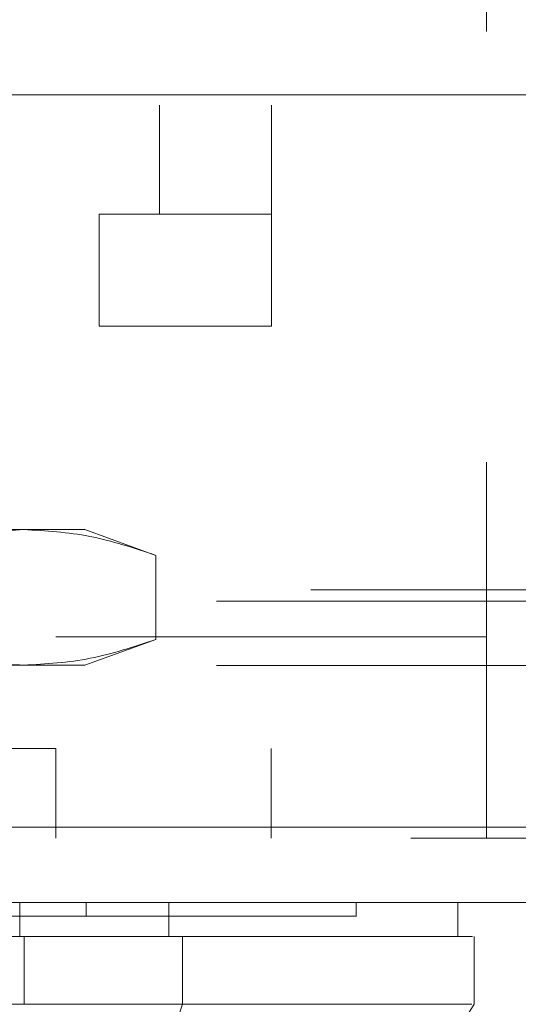
# Model space of a CAD drawing. Units: inches. Extents: x 0 to 23.4, y 0 to 16.5.
# Drawn here: x 7.5 to 7.7, y 12.1 to 12.4 of the extents above; entities that cross this region are included whole.
import ezdxf

# ---------------------------------------------------------------- set-up
doc = ezdxf.new("R2010")
doc.units = ezdxf.units.IN
doc.header["$MEASUREMENT"] = 0
doc.linetypes.add('HIDDEN', pattern=[0.075, 0.05, -0.025])

msp = doc.modelspace()

# ---------------------------------------------------------------- linework, layer by layer
at = {"color": 7, "linetype": 'HIDDEN', "lineweight": 0}
for p, q in [((7.56879, 12.54734), (7.56879, 12.32202)), ((7.59477, 12.54734), (7.59477, 12.32202)), ((7.64468, 12.46442), (7.64468, 12.22392)), ((7.35877, 12.32202), (7.55477, 12.32202)), ((7.55477, 12.29603), (7.55477, 12.32202)), ((7.55477, 12.32202), (7.59477, 12.32202)), ((7.59477, 12.32202), (7.59477, 12.29603)), ((7.35877, 12.29603), (7.55477, 12.29603)), ((7.59477, 12.29603), (7.55477, 12.29603)), ((7.53721, 12.24879), (7.44515, 12.24879)), ((7.55145, 12.24879), (7.53721, 12.24879)), ((7.5679, 12.2428), (7.55145, 12.24879)), ((7.5679, 12.2428), (7.5679, 12.22328)), ((3.60389, 12.23478), (7.85877, 12.23478)), ((3.58196, 12.23218), (7.8807, 12.23218)), ((7.64468, 12.22392), (7.24468, 12.22392)), ((7.55145, 12.21729), (7.5679, 12.22328)), ((7.64468, 12.17712), (7.64468, 12.22392)), ((3.58196, 12.21724), (7.8807, 12.21724)), ((7.53721, 12.21729), (7.44515, 12.21729)), ((7.55145, 12.21729), (7.53721, 12.21729)), ((7.24468, 12.19792), (7.64468, 12.19792)), ((7.54468, 12.19792), (7.54468, 12.17712)), ((7.59468, 12.17712), (7.59468, 12.19792)), ((3.53125, 12.17972), (7.92691, 12.17972)), ((7.92714, 12.17712), (3.53102, 12.17712)), ((7.55175, 12.16218), (7.55175, 12.15903)), ((7.61444, 12.15903), (7.61444, 12.16218)), ((7.56239, 12.13855), (7.57135, 12.13855))]:
    msp.add_line(p, q, dxfattribs=at)
at = {"color": 7, "linetype": 'Continuous', "lineweight": 15}
for p, q in [((3.53125, 12.34972), (7.92691, 12.34972)), ((7.92691, 12.17972), (3.53125, 12.17972)), ((7.92714, 12.16218), (3.53102, 12.16218)), ((7.53628, 12.1543), (7.53628, 12.16218)), ((7.57091, 12.16218), (7.57091, 12.1543)), ((7.63807, 12.1543), (7.63807, 12.16218)), ((7.53731, 12.1543), (7.353, 12.1543)), ((7.53731, 12.13855), (7.53731, 12.1543)), ((7.57411, 12.13855), (7.57411, 12.1543)), ((7.64183, 12.13855), (7.64183, 12.1543)), ((7.353, 12.13855), (7.53731, 12.13855)), ((7.55281, 12.07556), (7.57411, 12.13855))]:
    msp.add_line(p, q, dxfattribs=at)
at = {"color": 7, "linetype": 'Continuous', "lineweight": 15, "flags": 128}
msp.add_lwpolyline([(7.60253, 12.07557), (7.6222, 12.10706), (7.64188, 12.13855)], dxfattribs=at)
at = {"color": 7, "linetype": 'HIDDEN', "lineweight": 0}
for points, knots in [([(7.50652, 12.2428), (7.51159, 12.2445), (7.52175, 12.24789), (7.53204, 12.24849), (7.53721, 12.24879)], [0, 0, 0, 0, 0.498113, 1, 1, 1, 1]), ([(7.53721, 12.24879), (7.54234, 12.24849), (7.55263, 12.2479), (7.56279, 12.24451), (7.5679, 12.2428)], [0, 0, 0, 0, 0.497781, 1, 1, 1, 1]), ([(7.53721, 12.21729), (7.53209, 12.21759), (7.52179, 12.21818), (7.51163, 12.22158), (7.50652, 12.22328)], [0, 0, 0, 0, 0.497781, 1, 1, 1, 1]), ([(7.5679, 12.22328), (7.56284, 12.22159), (7.55268, 12.21819), (7.54238, 12.21759), (7.53721, 12.21729)], [0, 0, 0, 0, 0.498113, 1, 1, 1, 1]), ([(7.53014, 12.15903), (7.53215, 12.15903), (7.53821, 12.15903), (7.54587, 12.15903), (7.55015, 12.15903), (7.55175, 12.15903)], [0, 0, 0, 0, 0.2364067, 0.7144821, 1, 1, 1, 1]), ([(7.55175, 12.15903), (7.55297, 12.15903), (7.55904, 12.15903), (7.56668, 12.15903), (7.57645, 12.15903), (7.58333, 12.15903), (7.59086, 12.15903), (7.59607, 12.15903), (7.60163, 12.15903), (7.60533, 12.15903), (7.60905, 12.15903), (7.61132, 12.15903), (7.61333, 12.15903), (7.61415, 12.15903), (7.61455, 12.15903), (7.61443, 12.15903), (7.61442, 12.15903)], [0, 0, 0, 0, 0.026916, 0.134698, 0.188537, 0.296276, 0.350112, 0.457827, 0.511661, 0.619365, 0.673197, 0.780894, 0.834726, 0.94242, 0.996252, 1, 1, 1, 1])]:
    msp.add_open_spline(points, degree=3, knots=knots, dxfattribs=at)
at = {"color": 7, "linetype": 'Continuous', "lineweight": 15}
for points, knots in [([(7.57091, 12.1543), (7.5675, 12.1543), (7.55961, 12.1543), (7.54681, 12.1543), (7.53822, 12.1543), (7.53628, 12.1543)], [0, 0, 0, 0, 0.3708586, 0.8581274, 1, 1, 1, 1]), ([(7.57411, 12.1543), (7.56912, 12.1543), (7.56162, 12.1543), (7.5483, 12.1543), (7.54101, 12.1543), (7.53731, 12.1543)], [0, 0, 0, 0, 0.495235, 0.743804, 1, 1, 1, 1]), ([(7.63756, 12.1543), (7.63769, 12.1543), (7.6382, 12.1543), (7.63453, 12.1543), (7.62647, 12.1543), (7.61348, 12.1543), (7.59849, 12.1543), (7.58393, 12.1543), (7.57526, 12.1543), (7.57091, 12.1543)], [0, 0, 0, 0, 0.068588, 0.25666, 0.444755, 0.632898, 0.81468, 0.907067, 1, 1, 1, 1]), ([(7.57411, 12.1543), (7.57997, 12.1543), (7.5913, 12.1543), (7.60474, 12.1543), (7.61972, 12.1543), (7.63286, 12.1543), (7.64035, 12.1543), (7.64119, 12.1543), (7.64146, 12.1543)], [0, 0, 0, 0, 0.132623, 0.256327, 0.380065, 0.633621, 0.880387, 1, 1, 1, 1]), ([(7.57411, 12.13855), (7.56912, 12.13855), (7.56162, 12.13855), (7.5483, 12.13857), (7.54101, 12.13856), (7.53731, 12.13855)], [0, 0, 0, 0, 0.495208, 0.74379, 1, 1, 1, 1]), ([(7.64129, 12.13855), (7.64083, 12.13855), (7.63978, 12.13855), (7.63158, 12.13855), (7.61777, 12.13855), (7.59933, 12.13855), (7.58232, 12.13855), (7.57411, 12.13855)], [0, 0, 0, 0, 0.170081, 0.392145, 0.606468, 0.809876, 1, 1, 1, 1])]:
    msp.add_open_spline(points, degree=3, knots=knots, dxfattribs=at)

doc.saveas('drawing.dxf')
